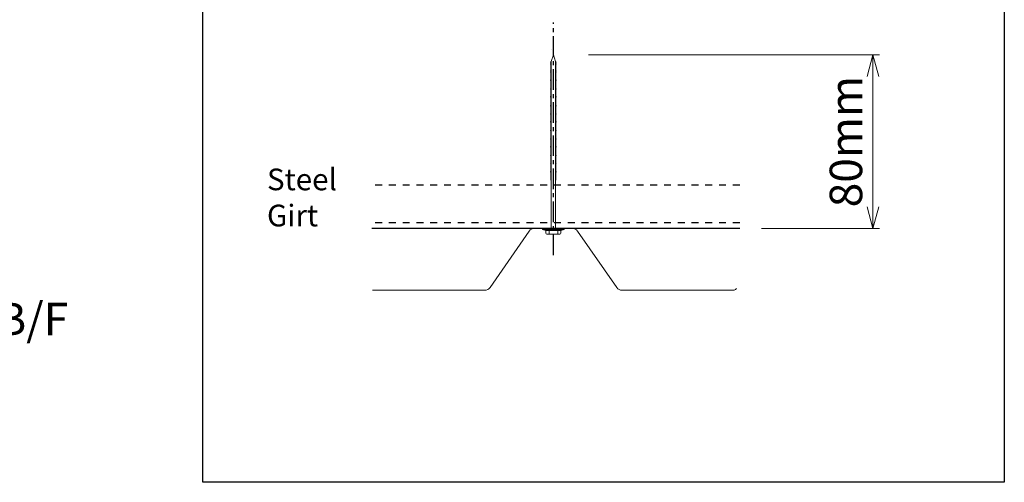
# Model space of a CAD drawing. Units: millimetres. Extents: x 1400 to 116400, y 2098 to 84098.
# Drawn here: x 55070 to 55524, y 44057 to 44270 of the extents above; entities that cross this region are included whole.
import ezdxf

# ---------------------------------------------------------------- set-up
doc = ezdxf.new("R2010")
doc.units = ezdxf.units.MM
doc.header["$LTSCALE"] = 20
doc.header["$PDMODE"] = 2
doc.header["$PDSIZE"] = 20
doc.linetypes.add('CENTER', pattern=[50.8, 31.75, -6.35, 6.35, -6.35])
doc.linetypes.add('Demo', pattern=[12.7, 6.35, -6.35])
doc.layers.add('dimensions', color=7, linetype='Continuous', lineweight=15)
doc.styles.add('ISO', font='isocpeur.ttf')
doc.dimstyles.new('15', dxfattribs={"dimscale": 0, "dimtxt": 15, "dimasz": 10, "dimexe": 3, "dimexo": 10, "dimgap": 3, "dimtad": 1, "dimtoh": 1, "dimdec": 0, "dimtxsty": 'ISO', "dimblk": 'OPEN30', "dimcen": 1, "dimclrd": 256, "dimclre": 256, "dimclrt": 256, "dimadec": 3, "dimazin": 0, "dimtfac": 1, "dimtdec": 0, "dimtix": 1, "dimtmove": 2, "dimatfit": 0, "dimldrblk": 'OPEN30', "dimfxl": 1, "dimlwd": -1, "dimlwe": -1, "dimarcsym": 0})

# ---------------------------------------------------------------- blocks, each defined once
blk = doc.blocks.new('_Open30')
at = {"color": 0, "linetype": 'ByBlock', "lineweight": -2}
for p, q in [((-1, 0.268), (0, 0)), ((0, 0), (-1, -0.268)), ((0, 0), (-1, 0))]:
    blk.add_line(p, q, dxfattribs=at)
blk = doc.blocks.new('*D33')
at = {"layer": 'Defpoints', "color": 0, "transparency": 16777216}
for p in [(55322.11, 44253.82), (55463.43, 44253.82), (55401.94, 44173.82)]:
    blk.add_point(p, dxfattribs=at)
at = {"layer": 'dimensions', "transparency": 16777216}
for p, q in [((55332.11, 44253.82), (55466.43, 44253.82)), ((55463.43, 44183.82), (55463.43, 44243.82)), ((55411.94, 44173.82), (55466.43, 44173.82))]:
    blk.add_line(p, q, dxfattribs=at)
at = {"layer": 'dimensions', "transparency": 16777216, "xscale": 10, "yscale": 10, "zscale": 10}
for p, rotation in [((55463.43, 44253.82), 90), ((55463.43, 44173.82), 270)]:
    blk.add_blockref('_Open30', p, dxfattribs=dict(at, rotation=rotation))
at = {"layer": 'dimensions', "transparency": 16777216, "insert": (55452.93, 44213.82), "char_height": 15, "attachment_point": 5, "rotation": 90, "style": 'ISO'}
blk.add_mtext('80mm', dxfattribs=at)

msp = doc.modelspace()

# ---------------------------------------------------------------- linework, layer by layer
at = {"color": 8, "linetype": 'CENTER', "ltscale": 0.015}
msp.add_line((55315.9, 44161.49), (55315.9, 44268.89), dxfattribs=at)
at = {"color": 8, "linetype": 'Demo', "ltscale": 0.025}
for p, q in [((55401.94, 44193.82), (55232.13, 44193.82)), ((55401.94, 44176.32), (55232.13, 44176.32))]:
    msp.add_line(p, q, dxfattribs=at)
at = {"color": 8, "linetype": 'Continuous', "ltscale": 0.025}
msp.add_line((55401.94, 44173.82), (55232.13, 44173.82), dxfattribs=at)
msp.add_lwpolyline([(55154.14, 44649.7), (55524.1, 44649.7), (55524.1, 44056.62), (55154.14, 44056.62)], close=True)
at = {"color": 7, "lineweight": 9}
msp.add_lwpolyline([(55232.47, 44145.29, 0.039), (55232.78, 44145.22), (55284.18, 44145.22, 0.245796), (55286.65, 44146.51), (55304.71, 44172.53, -0.245796), (55307.17, 44173.82), (55324.63, 44173.82, -0.245796), (55327.1, 44172.53), (55345.16, 44146.51, 0.245796), (55347.62, 44145.22), (55399.03, 44145.22, 0.245796), (55400.26, 44145.87, -0.036907), (55400.45, 44146.1, -0.036907)], format="xyb", dxfattribs=at)
at = {"layer": 'dimensions'}
for p, q in [((55314.9, 44256.56), (55314.9, 44256.56)), ((55314.57, 44250.69), (55314.9, 44250.82)), ((55314.9, 44250.57), (55314.57, 44250.69)), ((55314.57, 44250.4), (55314.9, 44250.57)), ((55314.9, 44250.29), (55314.57, 44250.4)), ((55314.57, 44250.1), (55314.9, 44250.29)), ((55314.9, 44249.98), (55314.57, 44250.1)), ((55314.57, 44249.8), (55314.9, 44249.98)), ((55314.9, 44249.69), (55314.57, 44249.8)), ((55314.57, 44249.5), (55314.9, 44249.69)), ((55314.9, 44250.82), (55315.9, 44253.82)), ((55314.9, 44173.82), (55314.9, 44250.82)), ((55315.9, 44253.82), (55316.9, 44250.88)), ((55316.9, 44173.82), (55316.9, 44250.88)), ((55317.23, 44250.69), (55316.9, 44250.88)), ((55316.9, 44250.57), (55317.23, 44250.69)), ((55317.23, 44250.4), (55316.9, 44250.57)), ((55316.9, 44250.29), (55317.23, 44250.4)), ((55317.23, 44250.1), (55316.9, 44250.29)), ((55316.9, 44249.98), (55317.23, 44250.1)), ((55317.23, 44249.8), (55316.9, 44249.98)), ((55316.9, 44249.69), (55317.23, 44249.8)), ((55317.23, 44249.5), (55316.9, 44249.69)), ((55314.9, 44249.39), (55314.57, 44249.5)), ((55314.57, 44249.21), (55314.9, 44249.39)), ((55314.9, 44249.1), (55314.57, 44249.21)), ((55314.57, 44248.91), (55314.9, 44249.1)), ((55314.9, 44248.79), (55314.57, 44248.91)), ((55314.57, 44248.62), (55314.9, 44248.79)), ((55314.9, 44248.51), (55314.57, 44248.62)), ((55314.57, 44248.32), (55314.9, 44248.51)), ((55314.9, 44248.2), (55314.57, 44248.32)), ((55314.57, 44248.03), (55314.9, 44248.2)), ((55314.9, 44247.92), (55314.57, 44248.03)), ((55314.57, 44247.73), (55314.9, 44247.92)), ((55314.9, 44247.61), (55314.57, 44247.73)), ((55314.57, 44247.44), (55314.9, 44247.61)), ((55314.9, 44247.33), (55314.57, 44247.44)), ((55314.57, 44247.14), (55314.9, 44247.33)), ((55314.9, 44247.02), (55314.57, 44247.14)), ((55314.57, 44246.84), (55314.9, 44247.02)), ((55314.9, 44246.74), (55314.57, 44246.84)), ((55314.57, 44246.54), (55314.9, 44246.74)), ((55314.9, 44246.43), (55314.57, 44246.54)), ((55314.57, 44246.25), (55314.9, 44246.43)), ((55314.9, 44246.14), (55314.57, 44246.25)), ((55314.57, 44245.95), (55314.9, 44246.14)), ((55314.9, 44245.83), (55314.57, 44245.95)), ((55314.57, 44245.66), (55314.9, 44245.83)), ((55314.9, 44245.55), (55314.57, 44245.66)), ((55314.57, 44245.36), (55314.9, 44245.55)), ((55314.9, 44245.24), (55314.57, 44245.36)), ((55314.57, 44245.07), (55314.9, 44245.24)), ((55314.9, 44244.96), (55314.57, 44245.07)), ((55316.9, 44249.39), (55317.23, 44249.5)), ((55317.23, 44249.21), (55316.9, 44249.39)), ((55316.9, 44249.1), (55317.23, 44249.21)), ((55317.23, 44248.91), (55316.9, 44249.1)), ((55316.9, 44248.79), (55317.23, 44248.91)), ((55317.23, 44248.62), (55316.9, 44248.79)), ((55316.9, 44248.51), (55317.23, 44248.62)), ((55317.23, 44248.32), (55316.9, 44248.51)), ((55316.9, 44248.2), (55317.23, 44248.32)), ((55317.23, 44248.03), (55316.9, 44248.2)), ((55316.9, 44247.92), (55317.23, 44248.03)), ((55317.23, 44247.73), (55316.9, 44247.92)), ((55316.9, 44247.61), (55317.23, 44247.73)), ((55317.23, 44247.44), (55316.9, 44247.61)), ((55316.9, 44247.33), (55317.23, 44247.44)), ((55317.23, 44247.14), (55316.9, 44247.33)), ((55316.9, 44247.02), (55317.23, 44247.14)), ((55317.23, 44246.84), (55316.9, 44247.02)), ((55316.9, 44246.74), (55317.23, 44246.84)), ((55317.23, 44246.54), (55316.9, 44246.74)), ((55316.9, 44246.43), (55317.23, 44246.54)), ((55317.23, 44246.25), (55316.9, 44246.43)), ((55316.9, 44246.14), (55317.23, 44246.25)), ((55317.23, 44245.95), (55316.9, 44246.14)), ((55316.9, 44245.83), (55317.23, 44245.95)), ((55317.23, 44245.66), (55316.9, 44245.83)), ((55316.9, 44245.55), (55317.23, 44245.66)), ((55317.23, 44245.36), (55316.9, 44245.55)), ((55316.9, 44245.24), (55317.23, 44245.36)), ((55317.23, 44245.07), (55316.9, 44245.24)), ((55316.9, 44244.96), (55317.23, 44245.07)), ((55314.57, 44244.77), (55314.9, 44244.96)), ((55314.9, 44244.65), (55314.57, 44244.77)), ((55314.57, 44244.48), (55314.9, 44244.65)), ((55314.9, 44244.37), (55314.57, 44244.48)), ((55314.57, 44244.18), (55314.9, 44244.37)), ((55314.9, 44244.06), (55314.57, 44244.18)), ((55314.57, 44243.89), (55314.9, 44244.06)), ((55314.9, 44243.78), (55314.57, 44243.89)), ((55314.57, 44243.59), (55314.9, 44243.78)), ((55314.9, 44243.47), (55314.57, 44243.59)), ((55314.57, 44243.29), (55314.9, 44243.47)), ((55314.9, 44243.18), (55314.57, 44243.29)), ((55314.57, 44242.99), (55314.9, 44243.18)), ((55314.9, 44242.88), (55314.57, 44242.99)), ((55314.57, 44242.7), (55314.9, 44242.88)), ((55314.9, 44242.59), (55314.57, 44242.7)), ((55314.57, 44242.4), (55314.9, 44242.59)), ((55314.9, 44242.28), (55314.57, 44242.4)), ((55314.57, 44242.11), (55314.9, 44242.28)), ((55314.9, 44242), (55314.57, 44242.11)), ((55314.57, 44241.81), (55314.9, 44242)), ((55314.9, 44241.69), (55314.57, 44241.81)), ((55314.57, 44241.52), (55314.9, 44241.69)), ((55314.9, 44241.41), (55314.57, 44241.52)), ((55314.57, 44241.22), (55314.9, 44241.41)), ((55314.9, 44241.1), (55314.57, 44241.22)), ((55314.57, 44240.93), (55314.9, 44241.1)), ((55314.9, 44240.82), (55314.57, 44240.93)), ((55314.57, 44240.63), (55314.9, 44240.82)), ((55314.9, 44240.51), (55314.57, 44240.63)), ((55314.57, 44240.33), (55314.9, 44240.51)), ((55317.23, 44244.77), (55316.9, 44244.96)), ((55316.9, 44244.65), (55317.23, 44244.77)), ((55317.23, 44244.48), (55316.9, 44244.65)), ((55316.9, 44244.37), (55317.23, 44244.48)), ((55317.23, 44244.18), (55316.9, 44244.37)), ((55316.9, 44244.06), (55317.23, 44244.18)), ((55317.23, 44243.89), (55316.9, 44244.06)), ((55316.9, 44243.78), (55317.23, 44243.89)), ((55317.23, 44243.59), (55316.9, 44243.78)), ((55316.9, 44243.47), (55317.23, 44243.59)), ((55317.23, 44243.29), (55316.9, 44243.47)), ((55316.9, 44243.18), (55317.23, 44243.29)), ((55317.23, 44242.99), (55316.9, 44243.18)), ((55316.9, 44242.88), (55317.23, 44242.99)), ((55317.23, 44242.7), (55316.9, 44242.88)), ((55316.9, 44242.59), (55317.23, 44242.7)), ((55317.23, 44242.4), (55316.9, 44242.59)), ((55316.9, 44242.28), (55317.23, 44242.4)), ((55317.23, 44242.11), (55316.9, 44242.28)), ((55316.9, 44242), (55317.23, 44242.11)), ((55317.23, 44241.81), (55316.9, 44242)), ((55316.9, 44241.69), (55317.23, 44241.81)), ((55317.23, 44241.52), (55316.9, 44241.69)), ((55316.9, 44241.41), (55317.23, 44241.52)), ((55317.23, 44241.22), (55316.9, 44241.41)), ((55316.9, 44241.1), (55317.23, 44241.22)), ((55317.23, 44240.93), (55316.9, 44241.1)), ((55316.9, 44240.82), (55317.23, 44240.93)), ((55317.23, 44240.63), (55316.9, 44240.82)), ((55316.9, 44240.51), (55317.23, 44240.63)), ((55317.23, 44240.33), (55316.9, 44240.51)), ((55314.9, 44240.23), (55314.57, 44240.33)), ((55314.57, 44240.03), (55314.9, 44240.23)), ((55314.9, 44239.92), (55314.57, 44240.03)), ((55314.57, 44239.74), (55314.9, 44239.92)), ((55314.9, 44239.63), (55314.57, 44239.74)), ((55314.57, 44239.44), (55314.9, 44239.63)), ((55314.9, 44239.32), (55314.57, 44239.44)), ((55314.57, 44239.15), (55314.9, 44239.32)), ((55314.9, 44239.04), (55314.57, 44239.15)), ((55314.57, 44238.85), (55314.9, 44239.04)), ((55314.9, 44238.73), (55314.57, 44238.85)), ((55314.57, 44238.56), (55314.9, 44238.73)), ((55314.9, 44238.45), (55314.57, 44238.56)), ((55314.57, 44238.26), (55314.9, 44238.45)), ((55314.9, 44238.14), (55314.57, 44238.26)), ((55314.57, 44237.97), (55314.9, 44238.14)), ((55314.9, 44237.86), (55314.57, 44237.97)), ((55314.57, 44237.67), (55314.9, 44237.86)), ((55314.9, 44237.55), (55314.57, 44237.67)), ((55314.57, 44237.38), (55314.9, 44237.55)), ((55314.9, 44237.27), (55314.57, 44237.38)), ((55314.57, 44237.08), (55314.9, 44237.27)), ((55314.9, 44236.96), (55314.57, 44237.08)), ((55314.57, 44236.78), (55314.9, 44236.96)), ((55314.9, 44236.67), (55314.57, 44236.78)), ((55314.57, 44236.48), (55314.9, 44236.67)), ((55314.9, 44236.36), (55314.57, 44236.48)), ((55314.57, 44236.19), (55314.9, 44236.36)), ((55314.9, 44236.08), (55314.57, 44236.19)), ((55314.9, 44236.08), (55314.57, 44236.19)), ((55314.57, 44235.89), (55314.9, 44236.08)), ((55316.9, 44240.23), (55317.23, 44240.33)), ((55317.23, 44240.03), (55316.9, 44240.23)), ((55316.9, 44239.92), (55317.23, 44240.03)), ((55317.23, 44239.74), (55316.9, 44239.92)), ((55316.9, 44239.63), (55317.23, 44239.74)), ((55317.23, 44239.44), (55316.9, 44239.63)), ((55316.9, 44239.32), (55317.23, 44239.44)), ((55317.23, 44239.15), (55316.9, 44239.32)), ((55316.9, 44239.04), (55317.23, 44239.15)), ((55317.23, 44238.85), (55316.9, 44239.04)), ((55316.9, 44238.73), (55317.23, 44238.85)), ((55317.23, 44238.56), (55316.9, 44238.73)), ((55316.9, 44238.45), (55317.23, 44238.56)), ((55317.23, 44238.26), (55316.9, 44238.45)), ((55316.9, 44238.14), (55317.23, 44238.26)), ((55317.23, 44237.97), (55316.9, 44238.14)), ((55316.9, 44237.86), (55317.23, 44237.97)), ((55317.23, 44237.67), (55316.9, 44237.86)), ((55316.9, 44237.55), (55317.23, 44237.67)), ((55317.23, 44237.38), (55316.9, 44237.55)), ((55316.9, 44237.27), (55317.23, 44237.38)), ((55317.23, 44237.08), (55316.9, 44237.27)), ((55316.9, 44236.96), (55317.23, 44237.08)), ((55317.23, 44236.78), (55316.9, 44236.96)), ((55316.9, 44236.67), (55317.23, 44236.78)), ((55317.23, 44236.48), (55316.9, 44236.67)), ((55316.9, 44236.36), (55317.23, 44236.48)), ((55317.23, 44236.19), (55316.9, 44236.36)), ((55316.9, 44236.08), (55317.23, 44236.19)), ((55316.9, 44236.08), (55317.23, 44236.19)), ((55317.23, 44235.89), (55316.9, 44236.08)), ((55314.9, 44235.77), (55314.57, 44235.89)), ((55314.57, 44235.6), (55314.9, 44235.77)), ((55314.9, 44235.49), (55314.57, 44235.6)), ((55314.57, 44235.3), (55314.9, 44235.49)), ((55314.9, 44235.18), (55314.57, 44235.3)), ((55314.57, 44235.01), (55314.9, 44235.18)), ((55314.9, 44234.9), (55314.57, 44235.01)), ((55314.57, 44234.71), (55314.9, 44234.9)), ((55314.9, 44234.59), (55314.57, 44234.71)), ((55314.57, 44234.42), (55314.9, 44234.59)), ((55314.9, 44234.31), (55314.57, 44234.42)), ((55314.57, 44234.12), (55314.9, 44234.31)), ((55314.9, 44234), (55314.57, 44234.12)), ((55314.57, 44233.82), (55314.9, 44234)), ((55314.9, 44233.71), (55314.57, 44233.82)), ((55314.57, 44233.52), (55314.9, 44233.71)), ((55314.9, 44233.41), (55314.57, 44233.52)), ((55314.57, 44233.23), (55314.9, 44233.41)), ((55314.9, 44233.12), (55314.57, 44233.23)), ((55314.57, 44232.93), (55314.9, 44233.12)), ((55314.9, 44232.81), (55314.57, 44232.93)), ((55314.57, 44232.64), (55314.9, 44232.81)), ((55314.9, 44232.53), (55314.57, 44232.64)), ((55314.9, 44232.53), (55314.57, 44232.64)), ((55314.57, 44232.34), (55314.9, 44232.53)), ((55314.9, 44232.22), (55314.57, 44232.34)), ((55314.57, 44232.05), (55314.9, 44232.22)), ((55314.9, 44231.94), (55314.57, 44232.05)), ((55314.57, 44231.75), (55314.9, 44231.94)), ((55314.9, 44231.63), (55314.57, 44231.75)), ((55314.57, 44231.46), (55314.9, 44231.63)), ((55314.9, 44231.35), (55314.57, 44231.46)), ((55316.9, 44235.77), (55317.23, 44235.89)), ((55317.23, 44235.6), (55316.9, 44235.77)), ((55316.9, 44235.49), (55317.23, 44235.6)), ((55317.23, 44235.3), (55316.9, 44235.49)), ((55316.9, 44235.18), (55317.23, 44235.3)), ((55317.23, 44235.01), (55316.9, 44235.18)), ((55316.9, 44234.9), (55317.23, 44235.01)), ((55317.23, 44234.71), (55316.9, 44234.9)), ((55316.9, 44234.59), (55317.23, 44234.71)), ((55317.23, 44234.42), (55316.9, 44234.59)), ((55316.9, 44234.31), (55317.23, 44234.42)), ((55317.23, 44234.12), (55316.9, 44234.31)), ((55316.9, 44234), (55317.23, 44234.12)), ((55317.23, 44233.82), (55316.9, 44234)), ((55316.9, 44233.71), (55317.23, 44233.82)), ((55317.23, 44233.52), (55316.9, 44233.71)), ((55316.9, 44233.41), (55317.23, 44233.52)), ((55317.23, 44233.23), (55316.9, 44233.41)), ((55316.9, 44233.12), (55317.23, 44233.23)), ((55317.23, 44232.93), (55316.9, 44233.12)), ((55316.9, 44232.81), (55317.23, 44232.93)), ((55317.23, 44232.64), (55316.9, 44232.81)), ((55316.9, 44232.53), (55317.23, 44232.64)), ((55316.9, 44232.53), (55317.23, 44232.64)), ((55317.23, 44232.34), (55316.9, 44232.53)), ((55316.9, 44232.22), (55317.23, 44232.34)), ((55317.23, 44232.05), (55316.9, 44232.22)), ((55316.9, 44231.94), (55317.23, 44232.05)), ((55317.23, 44231.75), (55316.9, 44231.94)), ((55316.9, 44231.63), (55317.23, 44231.75)), ((55317.23, 44231.46), (55316.9, 44231.63)), ((55316.9, 44231.35), (55317.23, 44231.46)), ((55314.57, 44231.16), (55314.9, 44231.35)), ((55314.9, 44231.04), (55314.57, 44231.16)), ((55314.57, 44230.86), (55314.9, 44231.04)), ((55314.9, 44230.76), (55314.57, 44230.86)), ((55314.57, 44230.56), (55314.9, 44230.76)), ((55314.9, 44230.45), (55314.57, 44230.56)), ((55314.57, 44230.27), (55314.9, 44230.45)), ((55314.9, 44230.16), (55314.57, 44230.27)), ((55314.57, 44229.97), (55314.9, 44230.16)), ((55314.9, 44229.85), (55314.57, 44229.97)), ((55314.57, 44229.68), (55314.9, 44229.85)), ((55314.9, 44229.57), (55314.57, 44229.68)), ((55314.57, 44229.38), (55314.9, 44229.57)), ((55314.9, 44229.26), (55314.57, 44229.38)), ((55314.57, 44229.09), (55314.9, 44229.26)), ((55314.9, 44228.98), (55314.57, 44229.09)), ((55314.9, 44228.97), (55314.57, 44229.09)), ((55314.57, 44228.8), (55314.9, 44228.97)), ((55314.9, 44228.69), (55314.57, 44228.8)), ((55314.57, 44228.5), (55314.9, 44228.69)), ((55314.9, 44228.38), (55314.57, 44228.5)), ((55314.57, 44228.21), (55314.9, 44228.38)), ((55314.9, 44228.1), (55314.57, 44228.21)), ((55314.57, 44227.91), (55314.9, 44228.1)), ((55314.9, 44227.79), (55314.57, 44227.91)), ((55314.57, 44227.61), (55314.9, 44227.79)), ((55314.9, 44227.5), (55314.57, 44227.61)), ((55314.57, 44227.31), (55314.9, 44227.5)), ((55314.9, 44227.2), (55314.57, 44227.31)), ((55314.57, 44227.02), (55314.9, 44227.2)), ((55314.9, 44226.91), (55314.57, 44227.02)), ((55314.57, 44226.72), (55314.9, 44226.91)), ((55317.23, 44231.16), (55316.9, 44231.35)), ((55316.9, 44231.04), (55317.23, 44231.16)), ((55317.23, 44230.86), (55316.9, 44231.04)), ((55316.9, 44230.76), (55317.23, 44230.86)), ((55317.23, 44230.56), (55316.9, 44230.76)), ((55316.9, 44230.45), (55317.23, 44230.56)), ((55317.23, 44230.27), (55316.9, 44230.45)), ((55316.9, 44230.16), (55317.23, 44230.27)), ((55317.23, 44229.97), (55316.9, 44230.16)), ((55316.9, 44229.85), (55317.23, 44229.97)), ((55317.23, 44229.68), (55316.9, 44229.85)), ((55316.9, 44229.57), (55317.23, 44229.68)), ((55317.23, 44229.38), (55316.9, 44229.57)), ((55316.9, 44229.26), (55317.23, 44229.38)), ((55317.23, 44229.09), (55316.9, 44229.26)), ((55316.9, 44228.98), (55317.23, 44229.09)), ((55316.9, 44228.97), (55317.23, 44229.09)), ((55317.23, 44228.8), (55316.9, 44228.97)), ((55316.9, 44228.69), (55317.23, 44228.8)), ((55317.23, 44228.5), (55316.9, 44228.69)), ((55316.9, 44228.38), (55317.23, 44228.5)), ((55317.23, 44228.21), (55316.9, 44228.38)), ((55316.9, 44228.1), (55317.23, 44228.21)), ((55317.23, 44227.91), (55316.9, 44228.1)), ((55316.9, 44227.79), (55317.23, 44227.91)), ((55317.23, 44227.61), (55316.9, 44227.79)), ((55316.9, 44227.5), (55317.23, 44227.61)), ((55317.23, 44227.31), (55316.9, 44227.5)), ((55316.9, 44227.2), (55317.23, 44227.31)), ((55317.23, 44227.02), (55316.9, 44227.2)), ((55316.9, 44226.91), (55317.23, 44227.02)), ((55317.23, 44226.72), (55316.9, 44226.91)), ((55314.9, 44226.6), (55314.57, 44226.72)), ((55314.57, 44226.43), (55314.9, 44226.6)), ((55314.9, 44226.32), (55314.57, 44226.43)), ((55314.57, 44226.13), (55314.9, 44226.32)), ((55314.9, 44226.01), (55314.57, 44226.13)), ((55314.57, 44225.84), (55314.9, 44226.01)), ((55314.9, 44225.73), (55314.57, 44225.84)), ((55314.57, 44225.54), (55314.9, 44225.73)), ((55314.9, 44225.42), (55314.57, 44225.54)), ((55314.57, 44225.25), (55314.9, 44225.42)), ((55314.9, 44225.14), (55314.57, 44225.25)), ((55314.9, 44225.14), (55314.57, 44225.25)), ((55314.57, 44224.95), (55314.9, 44225.14)), ((55314.9, 44224.83), (55314.57, 44224.95)), ((55314.57, 44224.65), (55314.9, 44224.83)), ((55314.9, 44224.55), (55314.57, 44224.65)), ((55314.57, 44224.35), (55314.9, 44224.55)), ((55314.9, 44224.24), (55314.57, 44224.35)), ((55314.57, 44224.06), (55314.9, 44224.24)), ((55314.9, 44223.95), (55314.57, 44224.06)), ((55314.57, 44223.76), (55314.9, 44223.95)), ((55314.9, 44223.64), (55314.57, 44223.76)), ((55314.57, 44223.47), (55314.9, 44223.64)), ((55314.9, 44223.36), (55314.57, 44223.47)), ((55314.57, 44223.17), (55314.9, 44223.36)), ((55314.9, 44223.05), (55314.57, 44223.17)), ((55314.57, 44222.88), (55314.9, 44223.05)), ((55314.9, 44222.77), (55314.57, 44222.88)), ((55314.57, 44222.58), (55314.9, 44222.77)), ((55314.9, 44222.46), (55314.57, 44222.58)), ((55314.57, 44222.29), (55314.9, 44222.46)), ((55314.9, 44222.18), (55314.57, 44222.29)), ((55316.9, 44226.6), (55317.23, 44226.72)), ((55317.23, 44226.43), (55316.9, 44226.6)), ((55316.9, 44226.32), (55317.23, 44226.43)), ((55317.23, 44226.13), (55316.9, 44226.32)), ((55316.9, 44226.01), (55317.23, 44226.13)), ((55317.23, 44225.84), (55316.9, 44226.01)), ((55316.9, 44225.73), (55317.23, 44225.84)), ((55317.23, 44225.54), (55316.9, 44225.73)), ((55316.9, 44225.42), (55317.23, 44225.54)), ((55317.23, 44225.25), (55316.9, 44225.42)), ((55316.9, 44225.14), (55317.23, 44225.25)), ((55316.9, 44225.14), (55317.23, 44225.25)), ((55317.23, 44224.95), (55316.9, 44225.14)), ((55316.9, 44224.83), (55317.23, 44224.95)), ((55317.23, 44224.65), (55316.9, 44224.83)), ((55316.9, 44224.55), (55317.23, 44224.65)), ((55317.23, 44224.35), (55316.9, 44224.55)), ((55316.9, 44224.24), (55317.23, 44224.35)), ((55317.23, 44224.06), (55316.9, 44224.24)), ((55316.9, 44223.95), (55317.23, 44224.06)), ((55317.23, 44223.76), (55316.9, 44223.95)), ((55316.9, 44223.64), (55317.23, 44223.76)), ((55317.23, 44223.47), (55316.9, 44223.64)), ((55316.9, 44223.36), (55317.23, 44223.47)), ((55317.23, 44223.17), (55316.9, 44223.36)), ((55316.9, 44223.05), (55317.23, 44223.17)), ((55317.23, 44222.88), (55316.9, 44223.05)), ((55316.9, 44222.77), (55317.23, 44222.88)), ((55317.23, 44222.58), (55316.9, 44222.77)), ((55316.9, 44222.46), (55317.23, 44222.58)), ((55317.23, 44222.29), (55316.9, 44222.46)), ((55316.9, 44222.18), (55317.23, 44222.29)), ((55314.57, 44221.99), (55314.9, 44222.18)), ((55314.9, 44221.87), (55314.57, 44221.99)), ((55314.57, 44221.7), (55314.9, 44221.87)), ((55314.9, 44221.59), (55314.57, 44221.7)), ((55314.9, 44221.59), (55314.57, 44221.7)), ((55314.57, 44221.4), (55314.9, 44221.59)), ((55314.9, 44221.28), (55314.57, 44221.4)), ((55314.57, 44221.1), (55314.9, 44221.28)), ((55314.9, 44220.99), (55314.57, 44221.1)), ((55314.57, 44220.8), (55314.9, 44220.99)), ((55314.9, 44220.68), (55314.57, 44220.8)), ((55314.57, 44220.51), (55314.9, 44220.68)), ((55314.9, 44220.4), (55314.57, 44220.51)), ((55314.57, 44220.21), (55314.9, 44220.4)), ((55314.9, 44220.09), (55314.57, 44220.21)), ((55314.57, 44219.92), (55314.9, 44220.09)), ((55314.9, 44219.81), (55314.57, 44219.92)), ((55314.57, 44219.62), (55314.9, 44219.81)), ((55314.9, 44219.5), (55314.57, 44219.62)), ((55314.57, 44219.33), (55314.9, 44219.5)), ((55314.9, 44219.22), (55314.57, 44219.33)), ((55314.57, 44219.03), (55314.9, 44219.22)), ((55314.9, 44218.91), (55314.57, 44219.03)), ((55314.57, 44218.74), (55314.9, 44218.91)), ((55314.9, 44218.63), (55314.57, 44218.74)), ((55314.57, 44218.44), (55314.9, 44218.63)), ((55314.9, 44218.32), (55314.57, 44218.44)), ((55314.57, 44218.14), (55314.9, 44218.32)), ((55314.9, 44218.03), (55314.57, 44218.14)), ((55314.9, 44218.03), (55314.57, 44218.14)), ((55314.57, 44217.85), (55314.9, 44218.03)), ((55314.9, 44217.74), (55314.57, 44217.85)), ((55314.57, 44217.55), (55314.9, 44217.74)), ((55317.23, 44221.99), (55316.9, 44222.18)), ((55316.9, 44221.87), (55317.23, 44221.99)), ((55317.23, 44221.7), (55316.9, 44221.87)), ((55316.9, 44221.59), (55317.23, 44221.7)), ((55316.9, 44221.59), (55317.23, 44221.7)), ((55317.23, 44221.4), (55316.9, 44221.59)), ((55316.9, 44221.28), (55317.23, 44221.4)), ((55317.23, 44221.1), (55316.9, 44221.28)), ((55316.9, 44220.99), (55317.23, 44221.1)), ((55317.23, 44220.8), (55316.9, 44220.99)), ((55316.9, 44220.68), (55317.23, 44220.8)), ((55317.23, 44220.51), (55316.9, 44220.68)), ((55316.9, 44220.4), (55317.23, 44220.51)), ((55317.23, 44220.21), (55316.9, 44220.4)), ((55316.9, 44220.09), (55317.23, 44220.21)), ((55317.23, 44219.92), (55316.9, 44220.09)), ((55316.9, 44219.81), (55317.23, 44219.92)), ((55317.23, 44219.62), (55316.9, 44219.81)), ((55316.9, 44219.5), (55317.23, 44219.62)), ((55317.23, 44219.33), (55316.9, 44219.5)), ((55316.9, 44219.22), (55317.23, 44219.33)), ((55317.23, 44219.03), (55316.9, 44219.22)), ((55316.9, 44218.91), (55317.23, 44219.03)), ((55317.23, 44218.74), (55316.9, 44218.91)), ((55316.9, 44218.63), (55317.23, 44218.74)), ((55317.23, 44218.44), (55316.9, 44218.63)), ((55316.9, 44218.32), (55317.23, 44218.44)), ((55317.23, 44218.14), (55316.9, 44218.32)), ((55316.9, 44218.03), (55317.23, 44218.14)), ((55316.9, 44218.03), (55317.23, 44218.14)), ((55317.23, 44217.85), (55316.9, 44218.03)), ((55316.9, 44217.74), (55317.23, 44217.85)), ((55317.23, 44217.55), (55316.9, 44217.74)), ((55314.9, 44217.43), (55314.57, 44217.55)), ((55314.57, 44217.26), (55314.9, 44217.43)), ((55314.9, 44217.15), (55314.57, 44217.26)), ((55314.57, 44216.96), (55314.9, 44217.15)), ((55314.9, 44216.84), (55314.57, 44216.96)), ((55314.57, 44216.67), (55314.9, 44216.84)), ((55314.9, 44216.56), (55314.57, 44216.67)), ((55314.57, 44216.37), (55314.9, 44216.56)), ((55314.9, 44216.25), (55314.57, 44216.37)), ((55314.57, 44216.08), (55314.9, 44216.25)), ((55314.9, 44215.97), (55314.57, 44216.08)), ((55314.57, 44215.78), (55314.9, 44215.97)), ((55314.9, 44215.66), (55314.57, 44215.78)), ((55314.57, 44215.48), (55314.9, 44215.66)), ((55314.9, 44215.38), (55314.57, 44215.48)), ((55314.57, 44215.18), (55314.9, 44215.38)), ((55314.9, 44215.07), (55314.57, 44215.18)), ((55314.57, 44214.89), (55314.9, 44215.07)), ((55314.9, 44214.78), (55314.57, 44214.89)), ((55314.57, 44214.59), (55314.9, 44214.78)), ((55314.9, 44214.47), (55314.57, 44214.59)), ((55314.57, 44214.3), (55314.9, 44214.47)), ((55314.9, 44214.19), (55314.57, 44214.3)), ((55314.9, 44214.19), (55314.57, 44214.3)), ((55314.57, 44214), (55314.9, 44214.19)), ((55314.9, 44213.88), (55314.57, 44214)), ((55314.57, 44213.71), (55314.9, 44213.88)), ((55314.9, 44213.6), (55314.57, 44213.71)), ((55314.57, 44213.41), (55314.9, 44213.6)), ((55314.9, 44213.29), (55314.57, 44213.41)), ((55314.57, 44213.12), (55314.9, 44213.29)), ((55316.9, 44217.43), (55317.23, 44217.55)), ((55317.23, 44217.26), (55316.9, 44217.43)), ((55316.9, 44217.15), (55317.23, 44217.26)), ((55317.23, 44216.96), (55316.9, 44217.15)), ((55316.9, 44216.84), (55317.23, 44216.96)), ((55317.23, 44216.67), (55316.9, 44216.84)), ((55316.9, 44216.56), (55317.23, 44216.67)), ((55317.23, 44216.37), (55316.9, 44216.56)), ((55316.9, 44216.25), (55317.23, 44216.37)), ((55317.23, 44216.08), (55316.9, 44216.25)), ((55316.9, 44215.97), (55317.23, 44216.08)), ((55317.23, 44215.78), (55316.9, 44215.97)), ((55316.9, 44215.66), (55317.23, 44215.78)), ((55317.23, 44215.48), (55316.9, 44215.66)), ((55316.9, 44215.38), (55317.23, 44215.48)), ((55317.23, 44215.18), (55316.9, 44215.38)), ((55316.9, 44215.07), (55317.23, 44215.18)), ((55317.23, 44214.89), (55316.9, 44215.07)), ((55316.9, 44214.78), (55317.23, 44214.89)), ((55317.23, 44214.59), (55316.9, 44214.78)), ((55316.9, 44214.47), (55317.23, 44214.59)), ((55317.23, 44214.3), (55316.9, 44214.47)), ((55316.9, 44214.19), (55317.23, 44214.3)), ((55316.9, 44214.19), (55317.23, 44214.3)), ((55317.23, 44214), (55316.9, 44214.19)), ((55316.9, 44213.88), (55317.23, 44214)), ((55317.23, 44213.71), (55316.9, 44213.88)), ((55316.9, 44213.6), (55317.23, 44213.71)), ((55317.23, 44213.41), (55316.9, 44213.6)), ((55316.9, 44213.29), (55317.23, 44213.41)), ((55317.23, 44213.12), (55316.9, 44213.29)), ((55314.9, 44213.01), (55314.57, 44213.12)), ((55314.57, 44212.82), (55314.9, 44213.01)), ((55314.9, 44212.7), (55314.57, 44212.82)), ((55314.57, 44212.53), (55314.9, 44212.7)), ((55314.9, 44212.42), (55314.57, 44212.53)), ((55314.57, 44212.23), (55314.9, 44212.42)), ((55314.9, 44212.11), (55314.57, 44212.23)), ((55314.57, 44211.93), (55314.9, 44212.11)), ((55314.9, 44211.82), (55314.57, 44211.93)), ((55314.57, 44211.63), (55314.9, 44211.82)), ((55314.9, 44211.52), (55314.57, 44211.63)), ((55314.57, 44211.34), (55314.9, 44211.52)), ((55314.9, 44211.23), (55314.57, 44211.34)), ((55314.57, 44211.04), (55314.9, 44211.23)), ((55314.9, 44210.92), (55314.57, 44211.04)), ((55314.57, 44210.75), (55314.9, 44210.92)), ((55314.9, 44210.64), (55314.57, 44210.75)), ((55314.9, 44210.64), (55314.57, 44210.75)), ((55314.57, 44210.45), (55314.9, 44210.64)), ((55314.9, 44210.33), (55314.57, 44210.45)), ((55314.57, 44210.16), (55314.9, 44210.33)), ((55314.9, 44210.05), (55314.57, 44210.16)), ((55314.57, 44209.86), (55314.9, 44210.05)), ((55314.9, 44209.74), (55314.57, 44209.86)), ((55314.57, 44209.57), (55314.9, 44209.74)), ((55314.9, 44209.46), (55314.57, 44209.57)), ((55314.57, 44209.27), (55314.9, 44209.46)), ((55314.9, 44209.15), (55314.57, 44209.27)), ((55314.57, 44208.97), (55314.9, 44209.15)), ((55314.9, 44208.87), (55314.57, 44208.97)), ((55314.57, 44208.67), (55314.9, 44208.87)), ((55314.9, 44208.56), (55314.57, 44208.67)), ((55316.9, 44213.01), (55317.23, 44213.12)), ((55317.23, 44212.82), (55316.9, 44213.01)), ((55316.9, 44212.7), (55317.23, 44212.82)), ((55317.23, 44212.53), (55316.9, 44212.7)), ((55316.9, 44212.42), (55317.23, 44212.53)), ((55317.23, 44212.23), (55316.9, 44212.42)), ((55316.9, 44212.11), (55317.23, 44212.23)), ((55317.23, 44211.93), (55316.9, 44212.11)), ((55316.9, 44211.82), (55317.23, 44211.93)), ((55317.23, 44211.63), (55316.9, 44211.82)), ((55316.9, 44211.52), (55317.23, 44211.63)), ((55317.23, 44211.34), (55316.9, 44211.52)), ((55316.9, 44211.23), (55317.23, 44211.34)), ((55317.23, 44211.04), (55316.9, 44211.23)), ((55316.9, 44210.92), (55317.23, 44211.04)), ((55317.23, 44210.75), (55316.9, 44210.92)), ((55316.9, 44210.64), (55317.23, 44210.75)), ((55316.9, 44210.64), (55317.23, 44210.75)), ((55317.23, 44210.45), (55316.9, 44210.64)), ((55316.9, 44210.33), (55317.23, 44210.45)), ((55317.23, 44210.16), (55316.9, 44210.33)), ((55316.9, 44210.05), (55317.23, 44210.16)), ((55317.23, 44209.86), (55316.9, 44210.05)), ((55316.9, 44209.74), (55317.23, 44209.86)), ((55317.23, 44209.57), (55316.9, 44209.74)), ((55316.9, 44209.46), (55317.23, 44209.57)), ((55317.23, 44209.27), (55316.9, 44209.46)), ((55316.9, 44209.15), (55317.23, 44209.27)), ((55317.23, 44208.97), (55316.9, 44209.15)), ((55316.9, 44208.87), (55317.23, 44208.97)), ((55317.23, 44208.67), (55316.9, 44208.87)), ((55316.9, 44208.56), (55317.23, 44208.67)), ((55314.57, 44208.38), (55314.9, 44208.56)), ((55314.9, 44208.27), (55314.57, 44208.38)), ((55314.57, 44208.08), (55314.9, 44208.27)), ((55314.9, 44207.96), (55314.57, 44208.08)), ((55314.57, 44207.79), (55314.9, 44207.96)), ((55314.9, 44207.68), (55314.57, 44207.79)), ((55314.57, 44207.49), (55314.9, 44207.68)), ((55314.9, 44207.37), (55314.57, 44207.49)), ((55314.57, 44207.2), (55314.9, 44207.37)), ((55314.9, 44207.09), (55314.57, 44207.2)), ((55314.9, 44207.08), (55314.57, 44207.2)), ((55314.57, 44206.91), (55314.9, 44207.08)), ((55314.9, 44206.8), (55314.57, 44206.91)), ((55314.57, 44206.61), (55314.9, 44206.8)), ((55314.9, 44206.49), (55314.57, 44206.61)), ((55314.57, 44206.32), (55314.9, 44206.49)), ((55314.9, 44206.21), (55314.57, 44206.32)), ((55314.57, 44206.02), (55314.9, 44206.21)), ((55314.9, 44205.9), (55314.57, 44206.02)), ((55314.57, 44205.72), (55314.9, 44205.9)), ((55314.9, 44205.61), (55314.57, 44205.72)), ((55314.57, 44205.42), (55314.9, 44205.61)), ((55314.9, 44205.3), (55314.57, 44205.42)), ((55314.57, 44205.13), (55314.9, 44205.3)), ((55314.9, 44205.02), (55314.57, 44205.13)), ((55314.57, 44204.83), (55314.9, 44205.02)), ((55314.9, 44204.71), (55314.57, 44204.83)), ((55314.57, 44204.54), (55314.9, 44204.71)), ((55314.9, 44204.43), (55314.57, 44204.54)), ((55314.57, 44204.24), (55314.9, 44204.43)), ((55314.9, 44204.12), (55314.57, 44204.24)), ((55314.57, 44203.95), (55314.9, 44204.12)), ((55317.23, 44208.38), (55316.9, 44208.56)), ((55316.9, 44208.27), (55317.23, 44208.38)), ((55317.23, 44208.08), (55316.9, 44208.27)), ((55316.9, 44207.96), (55317.23, 44208.08)), ((55317.23, 44207.79), (55316.9, 44207.96)), ((55316.9, 44207.68), (55317.23, 44207.79)), ((55317.23, 44207.49), (55316.9, 44207.68)), ((55316.9, 44207.37), (55317.23, 44207.49)), ((55317.23, 44207.2), (55316.9, 44207.37)), ((55316.9, 44207.09), (55317.23, 44207.2)), ((55316.9, 44207.08), (55317.23, 44207.2)), ((55317.23, 44206.91), (55316.9, 44207.08)), ((55316.9, 44206.8), (55317.23, 44206.91)), ((55317.23, 44206.61), (55316.9, 44206.8)), ((55316.9, 44206.49), (55317.23, 44206.61)), ((55317.23, 44206.32), (55316.9, 44206.49)), ((55316.9, 44206.21), (55317.23, 44206.32)), ((55317.23, 44206.02), (55316.9, 44206.21)), ((55316.9, 44205.9), (55317.23, 44206.02)), ((55317.23, 44205.72), (55316.9, 44205.9)), ((55316.9, 44205.61), (55317.23, 44205.72)), ((55317.23, 44205.42), (55316.9, 44205.61)), ((55316.9, 44205.3), (55317.23, 44205.42)), ((55317.23, 44205.13), (55316.9, 44205.3)), ((55316.9, 44205.02), (55317.23, 44205.13)), ((55317.23, 44204.83), (55316.9, 44205.02)), ((55316.9, 44204.71), (55317.23, 44204.83)), ((55317.23, 44204.54), (55316.9, 44204.71)), ((55316.9, 44204.43), (55317.23, 44204.54)), ((55317.23, 44204.24), (55316.9, 44204.43)), ((55316.9, 44204.12), (55317.23, 44204.24)), ((55317.23, 44203.95), (55316.9, 44204.12)), ((55314.9, 44203.84), (55314.57, 44203.95)), ((55314.57, 44203.65), (55314.9, 44203.84)), ((55314.9, 44203.53), (55314.57, 44203.65)), ((55314.57, 44203.36), (55314.9, 44203.53)), ((55314.9, 44203.25), (55314.57, 44203.36)), ((55314.9, 44203.25), (55314.57, 44203.36)), ((55314.57, 44203.06), (55314.9, 44203.25)), ((55314.9, 44202.94), (55314.57, 44203.06)), ((55314.57, 44202.76), (55314.9, 44202.94)), ((55314.9, 44202.65), (55314.57, 44202.76)), ((55314.57, 44202.46), (55314.9, 44202.65)), ((55314.9, 44202.35), (55314.57, 44202.46)), ((55314.57, 44202.17), (55314.9, 44202.35)), ((55314.9, 44202.06), (55314.57, 44202.17)), ((55314.57, 44201.87), (55314.9, 44202.06)), ((55314.9, 44201.75), (55314.57, 44201.87)), ((55314.57, 44201.58), (55314.9, 44201.75)), ((55314.9, 44201.47), (55314.57, 44201.58)), ((55314.57, 44201.28), (55314.9, 44201.47)), ((55314.9, 44201.16), (55314.57, 44201.28)), ((55314.57, 44200.99), (55314.9, 44201.16)), ((55314.9, 44200.88), (55314.57, 44200.99)), ((55314.57, 44200.69), (55314.9, 44200.88)), ((55314.9, 44200.57), (55314.57, 44200.69)), ((55314.57, 44200.4), (55314.9, 44200.57)), ((55314.9, 44200.29), (55314.57, 44200.4)), ((55314.57, 44200.1), (55314.9, 44200.29)), ((55314.9, 44199.98), (55314.57, 44200.1)), ((55314.57, 44199.8), (55314.9, 44199.98)), ((55314.9, 44199.7), (55314.57, 44199.8)), ((55314.9, 44199.7), (55314.57, 44199.8)), ((55314.57, 44199.5), (55314.9, 44199.7)), ((55316.9, 44203.84), (55317.23, 44203.95)), ((55317.23, 44203.65), (55316.9, 44203.84)), ((55316.9, 44203.53), (55317.23, 44203.65)), ((55317.23, 44203.36), (55316.9, 44203.53)), ((55316.9, 44203.25), (55317.23, 44203.36)), ((55316.9, 44203.25), (55317.23, 44203.36)), ((55317.23, 44203.06), (55316.9, 44203.25)), ((55316.9, 44202.94), (55317.23, 44203.06)), ((55317.23, 44202.76), (55316.9, 44202.94)), ((55316.9, 44202.65), (55317.23, 44202.76)), ((55317.23, 44202.46), (55316.9, 44202.65)), ((55316.9, 44202.35), (55317.23, 44202.46)), ((55317.23, 44202.17), (55316.9, 44202.35)), ((55316.9, 44202.06), (55317.23, 44202.17)), ((55317.23, 44201.87), (55316.9, 44202.06)), ((55316.9, 44201.75), (55317.23, 44201.87)), ((55317.23, 44201.58), (55316.9, 44201.75)), ((55316.9, 44201.47), (55317.23, 44201.58)), ((55317.23, 44201.28), (55316.9, 44201.47)), ((55316.9, 44201.16), (55317.23, 44201.28)), ((55317.23, 44200.99), (55316.9, 44201.16)), ((55316.9, 44200.88), (55317.23, 44200.99)), ((55317.23, 44200.69), (55316.9, 44200.88)), ((55316.9, 44200.57), (55317.23, 44200.69)), ((55317.23, 44200.4), (55316.9, 44200.57)), ((55316.9, 44200.29), (55317.23, 44200.4)), ((55317.23, 44200.1), (55316.9, 44200.29)), ((55316.9, 44199.98), (55317.23, 44200.1)), ((55317.23, 44199.8), (55316.9, 44199.98)), ((55316.9, 44199.7), (55317.23, 44199.8)), ((55316.9, 44199.7), (55317.23, 44199.8)), ((55317.23, 44199.5), (55316.9, 44199.7)), ((55314.9, 44199.39), (55314.57, 44199.5)), ((55314.57, 44199.21), (55314.9, 44199.39)), ((55314.9, 44199.1), (55314.57, 44199.21)), ((55314.57, 44198.91), (55314.9, 44199.1)), ((55314.9, 44198.79), (55314.57, 44198.91)), ((55314.57, 44198.62), (55314.9, 44198.79)), ((55314.9, 44198.51), (55314.57, 44198.62)), ((55314.57, 44198.32), (55314.9, 44198.51)), ((55314.9, 44198.2), (55314.57, 44198.32)), ((55314.57, 44198.03), (55314.9, 44198.2)), ((55314.9, 44197.92), (55314.57, 44198.03)), ((55314.57, 44197.73), (55314.9, 44197.92)), ((55314.9, 44197.61), (55314.57, 44197.73)), ((55314.57, 44197.44), (55314.9, 44197.61)), ((55314.9, 44197.33), (55314.57, 44197.44)), ((55314.57, 44197.14), (55314.9, 44197.33)), ((55314.9, 44197.02), (55314.57, 44197.14)), ((55314.57, 44196.85), (55314.9, 44197.02)), ((55314.9, 44196.74), (55314.57, 44196.85)), ((55314.57, 44196.55), (55314.9, 44196.74)), ((55314.9, 44196.43), (55314.57, 44196.55)), ((55314.57, 44196.25), (55314.9, 44196.43)), ((55314.9, 44196.14), (55314.57, 44196.25)), ((55316.9, 44199.39), (55317.23, 44199.5)), ((55317.23, 44199.21), (55316.9, 44199.39)), ((55316.9, 44199.1), (55317.23, 44199.21)), ((55317.23, 44198.91), (55316.9, 44199.1)), ((55316.9, 44198.79), (55317.23, 44198.91)), ((55317.23, 44198.62), (55316.9, 44198.79)), ((55316.9, 44198.51), (55317.23, 44198.62)), ((55317.23, 44198.32), (55316.9, 44198.51)), ((55316.9, 44198.2), (55317.23, 44198.32)), ((55317.23, 44198.03), (55316.9, 44198.2)), ((55316.9, 44197.92), (55317.23, 44198.03)), ((55317.23, 44197.73), (55316.9, 44197.92)), ((55316.9, 44197.61), (55317.23, 44197.73)), ((55317.23, 44197.44), (55316.9, 44197.61)), ((55316.9, 44197.33), (55317.23, 44197.44)), ((55317.23, 44197.14), (55316.9, 44197.33)), ((55316.9, 44197.02), (55317.23, 44197.14)), ((55317.23, 44196.85), (55316.9, 44197.02)), ((55316.9, 44196.74), (55317.23, 44196.85)), ((55317.23, 44196.55), (55316.9, 44196.74)), ((55316.9, 44196.43), (55317.23, 44196.55)), ((55317.23, 44196.25), (55316.9, 44196.43)), ((55316.9, 44196.14), (55317.23, 44196.25)), ((55310.9, 44173.32), (55310.9, 44173.82)), ((55310.9, 44173.82), (55320.9, 44173.82)), ((55310.9, 44173.32), (55320.9, 44173.32)), ((55312.4, 44172.82), (55310.9, 44173.32)), ((55312.4, 44171.57), (55312.4, 44172.82)), ((55319.4, 44172.82), (55312.4, 44172.82)), ((55319.4, 44172.82), (55312.4, 44172.82)), ((55319.4, 44172.82), (55312.4, 44172.82)), ((55313.9, 44171.57), (55313.9, 44172.82)), ((55317.9, 44171.57), (55317.9, 44172.82)), ((55319.4, 44172.82), (55320.9, 44173.32)), ((55319.4, 44171.57), (55319.4, 44172.82)), ((55320.9, 44173.32), (55320.9, 44173.82)), ((55313.4, 44171.07), (55312.9, 44171.07)), ((55312.9, 44171.07), (55318.65, 44171.07)), ((55318.4, 44171.07), (55318.9, 44171.07))]:
    msp.add_line(p, q, dxfattribs=at)
for centre, start, end in [((55312.9, 44171.57), 180, 270), ((55313.4, 44171.57), 270, 0), ((55314.4, 44171.57), 180, 270), ((55317.4, 44171.57), 270, 0), ((55318.4, 44171.57), 180, 270), ((55318.9, 44171.57), 270, 0)]:
    msp.add_arc(centre, 0.5, start, end, dxfattribs=at)

# ---------------------------------------------------------------- texts
at = {"attachment_point": 7, "style": 'ISO'}
for s, width, insert, char_height in [('Steel Girt', 55.284, (55183.69, 44174.73), 10), ('\\pi51.386;B/F \\P\\pi10.886;Metal closer', 132.7727, (54288.32, 44074.47), 15)]:
    msp.add_mtext_dynamic_manual_height_columns(s, width=width, gutter_width=250, heights=[0], dxfattribs=dict(at, insert=insert, char_height=char_height))

# ---------------------------------------------------------------- dimensions: what is measured, and where the dimension line sits
at = {"layer": 'dimensions', "color": 8}
dim = msp.add_linear_dim(base=(55463.43, 44253.82), p1=(55401.94, 44173.82), p2=(55322.11, 44253.82), angle=270, text='<>mm', dimstyle='15', override={"dimscale": 1}, dxfattribs=at)
dim.commit()
dim.dimension.update_dxf_attribs({"geometry": '*D33', "text_midpoint": (55452.93, 44213.82)})

doc.saveas('drawing.dxf')
